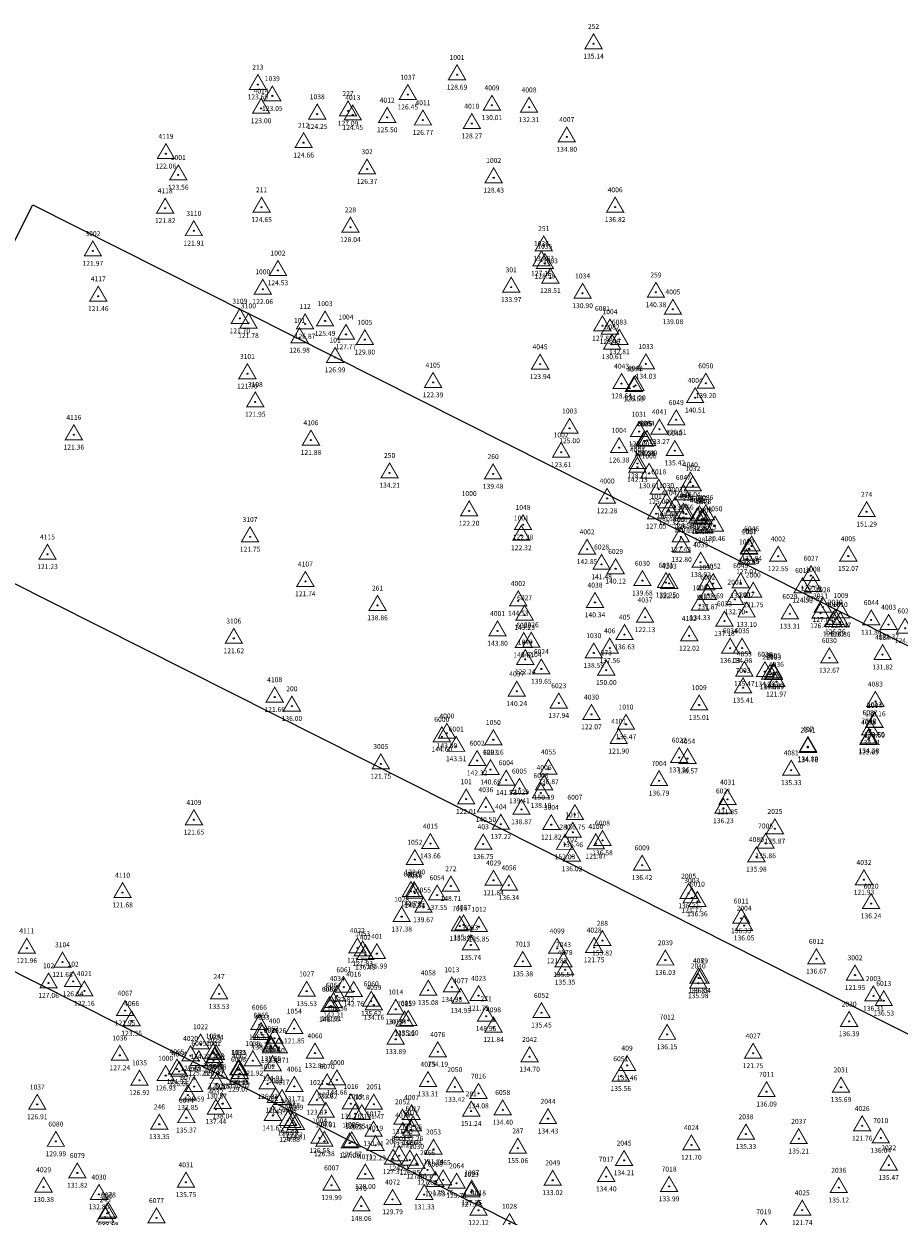
# Model space of a CAD drawing. Units: inches. Extents: x 75274 to 75721, y 9141 to 9323.
# Drawn here: x 75300 to 75317, y 9156 to 9180 of the extents above; entities that cross this region are included whole.
import ezdxf
from ezdxf.enums import TextEntityAlignment as Align

# ---------------------------------------------------------------- set-up
doc = ezdxf.new("R2010")
doc.units = ezdxf.units.IN
doc.header["$MEASUREMENT"] = 0
doc.layers.add('Adit Portal 3D Polylines', color=171, linetype='Continuous')
doc.styles.get("Standard").update_dxf_attribs({"font": 'arial.ttf'})

# ---------------------------------------------------------------- blocks, each defined once
blk = doc.blocks.new('shot')
at = {"const_width": 0.2}
blk.add_lwpolyline([(1.73, -1), (0, 2), (-1.73, -1)], close=True, dxfattribs=at)
blk.add_circle((0, 0), 0.1)
blk.add_attdef('STATION', text='', height=1).set_placement((0, 3), align=Align.CENTER)
blk.add_attdef('ELEVATION', text='', height=1).set_placement((0, -2), align=Align.TOP_CENTER)

msp = doc.modelspace()

# ---------------------------------------------------------------- linework, layer by layer
at = {"layer": 'Adit Portal 3D Polylines'}
for points in [[(75293.489, 9163.978, 121.5), (75299.789, 9176.481, 122)], [(75299.789, 9176.481, 122), (75331.932, 9160.284, 122.125), (75337.292, 9157.583, 122.128)], [(75332.726, 9152.045, 121.866), (75314.5, 9161.23, 121.807), (75310.035, 9163.48, 121.793), (75296.639, 9170.23, 121.75)], [(75331.11, 9146.141, 121.616), (75325.607, 9147.793, 121.542), (75293.489, 9163.978, 121.5)]]:
    msp.add_polyline3d(points, dxfattribs=at)

# ---------------------------------------------------------------- block references
at = {"xscale": 0.1, "yscale": 0.1}
for p, values in [((75311.114, 9179.734, 135.141), {'ELEVATION': '135.14', 'STATION': '252'}), ((75304.336, 9178.91, 123.688), {'ELEVATION': '123.69', 'STATION': '213'}), ((75308.357, 9179.108, 128.687), {'ELEVATION': '128.69', 'STATION': '1001'}), ((75304.628, 9178.679, 123.054), {'ELEVATION': '123.05', 'STATION': '1039'}), ((75307.363, 9178.707, 126.451), {'ELEVATION': '126.45', 'STATION': '1037'}), ((75304.401, 9178.429, 122.996), {'ELEVATION': '123.00', 'STATION': '4014'}), ((75309.062, 9178.492, 130.008), {'ELEVATION': '130.01', 'STATION': '4009'}), ((75309.811, 9178.451, 132.311), {'ELEVATION': '132.31', 'STATION': '4008'}), ((75305.535, 9178.314, 124.254), {'ELEVATION': '124.25', 'STATION': '1038'}), ((75306.156, 9178.378, 127.094), {'ELEVATION': '127.09', 'STATION': '227'}), ((75306.252, 9178.295, 124.45), {'ELEVATION': '124.45', 'STATION': '4013'}), ((75306.947, 9178.246, 125.497), {'ELEVATION': '125.50', 'STATION': '4012'}), ((75307.669, 9178.193, 126.771), {'ELEVATION': '126.77', 'STATION': '4011'}), ((75308.656, 9178.122, 128.268), {'ELEVATION': '128.27', 'STATION': '4010'}), ((75305.26, 9177.736, 124.663), {'ELEVATION': '124.66', 'STATION': '212'}), ((75310.573, 9177.852, 134.802), {'ELEVATION': '134.80', 'STATION': '4007'}), ((75302.479, 9177.514, 122.055), {'ELEVATION': '122.06', 'STATION': '4119'}), ((75302.729, 9177.086, 123.559), {'ELEVATION': '123.56', 'STATION': '1001'}), ((75306.54, 9177.204, 126.374), {'ELEVATION': '126.37', 'STATION': '302'}), ((75309.097, 9177.027, 128.431), {'ELEVATION': '128.43', 'STATION': '1002'}), ((75302.464, 9176.413, 121.815), {'ELEVATION': '121.82', 'STATION': '4118'}), ((75304.411, 9176.433, 124.652), {'ELEVATION': '124.65', 'STATION': '211'}), ((75311.55, 9176.434, 136.824), {'ELEVATION': '136.82', 'STATION': '4006'}), ((75306.205, 9176.029, 128.043), {'ELEVATION': '128.04', 'STATION': '228'}), ((75303.042, 9175.958, 121.907), {'ELEVATION': '121.91', 'STATION': '3110'}), ((75301.004, 9175.549, 121.974), {'ELEVATION': '121.97', 'STATION': '3002'}), ((75310.108, 9175.651, 134.831), {'ELEVATION': '134.83', 'STATION': '251'}), ((75310.061, 9175.348, 127.156), {'ELEVATION': '127.16', 'STATION': '1036'}), ((75304.741, 9175.156, 124.525), {'ELEVATION': '124.53', 'STATION': '1002'}), ((75310.131, 9175.293, 128.581), {'ELEVATION': '128.58', 'STATION': '1035'}), ((75309.451, 9174.818, 133.965), {'ELEVATION': '133.97', 'STATION': '301'}), ((75310.242, 9175, 128.51), {'ELEVATION': '128.51', 'STATION': '1003'}), ((75301.113, 9174.636, 121.458), {'ELEVATION': '121.46', 'STATION': '4117'}), ((75304.435, 9174.777, 122.055), {'ELEVATION': '122.06', 'STATION': '1000'}), ((75310.893, 9174.694, 130.896), {'ELEVATION': '130.90', 'STATION': '1034'}), ((75312.373, 9174.714, 140.384), {'ELEVATION': '140.38', 'STATION': '259'}), ((75312.716, 9174.371, 139.081), {'ELEVATION': '139.08', 'STATION': '4005'}), ((75303.971, 9174.186, 121.697), {'ELEVATION': '121.70', 'STATION': '3109'}), ((75305.692, 9174.135, 125.485), {'ELEVATION': '125.49', 'STATION': '1003'}), ((75304.146, 9174.09, 121.781), {'ELEVATION': '121.78', 'STATION': '3100'}), ((75305.289, 9174.077, 126.873), {'ELEVATION': '126.87', 'STATION': '112'}), ((75306.115, 9173.865, 127.767), {'ELEVATION': '127.77', 'STATION': '1004'}), ((75311.293, 9174.038, 127.881), {'ELEVATION': '127.88', 'STATION': '6081'}), ((75311.445, 9173.972, 128.489), {'ELEVATION': '128.49', 'STATION': '1004'}), ((75305.177, 9173.795, 126.984), {'ELEVATION': '126.98', 'STATION': '101'}), ((75306.496, 9173.758, 129.795), {'ELEVATION': '129.80', 'STATION': '1005'}), ((75311.488, 9173.664, 130.611), {'ELEVATION': '130.61', 'STATION': '6082'}), ((75311.636, 9173.763, 132.81), {'ELEVATION': '132.81', 'STATION': '6083'}), ((75305.895, 9173.398, 126.992), {'ELEVATION': '126.99', 'STATION': '101'}), ((75310.034, 9173.263, 123.941), {'ELEVATION': '123.94', 'STATION': '4045'}), ((75312.171, 9173.269, 134.025), {'ELEVATION': '134.03', 'STATION': '1033'}), ((75304.124, 9173.07, 121.699), {'ELEVATION': '121.70', 'STATION': '3101'}), ((75307.873, 9172.894, 122.392), {'ELEVATION': '122.39', 'STATION': '4105'}), ((75311.68, 9172.872, 128.639), {'ELEVATION': '128.64', 'STATION': '4043'}), ((75311.928, 9172.811, 126.586), {'ELEVATION': '126.59', 'STATION': '4044'}), ((75311.959, 9172.834, 131.197), {'ELEVATION': '131.20', 'STATION': '4042'}), ((75313.381, 9172.878, 139.198), {'ELEVATION': '139.20', 'STATION': '6050'}), ((75304.284, 9172.502, 121.948), {'ELEVATION': '121.95', 'STATION': '3108'}), ((75313.166, 9172.586, 140.507), {'ELEVATION': '140.51', 'STATION': '4004'}), ((75310.63, 9171.967, 124.996), {'ELEVATION': '125.00', 'STATION': '1003'}), ((75312.444, 9171.949, 133.272), {'ELEVATION': '133.27', 'STATION': '4041'}), ((75312.784, 9172.139, 136.512), {'ELEVATION': '136.51', 'STATION': '6049'}), ((75300.62, 9171.837, 121.359), {'ELEVATION': '121.36', 'STATION': '4116'}), ((75305.408, 9171.73, 121.882), {'ELEVATION': '121.88', 'STATION': '4106'}), ((75312.032, 9171.902, 127.003), {'ELEVATION': '127.00', 'STATION': '1031'}), ((75312.139, 9171.714, 128.53), {'ELEVATION': '128.53', 'STATION': '1005'}), ((75312.152, 9171.705, 128.342), {'ELEVATION': '128.34', 'STATION': '6085'}), ((75312.193, 9171.722, 130.396), {'ELEVATION': '130.40', 'STATION': '6084'}), ((75310.459, 9171.483, 123.614), {'ELEVATION': '123.61', 'STATION': '1002'}), ((75311.63, 9171.577, 126.375), {'ELEVATION': '126.38', 'STATION': '1004'}), ((75312.755, 9171.519, 135.423), {'ELEVATION': '135.42', 'STATION': '6048'}), ((75312.003, 9171.257, 128.109), {'ELEVATION': '128.11', 'STATION': '1005'}), ((75306.996, 9171.068, 134.214), {'ELEVATION': '134.21', 'STATION': '250'}), ((75309.085, 9171.047, 139.483), {'ELEVATION': '139.48', 'STATION': '260'}), ((75311.999, 9171.18, 142.131), {'ELEVATION': '142.13', 'STATION': '4003'}), ((75312.235, 9171.058, 130.611), {'ELEVATION': '130.61', 'STATION': '1006'}), ((75312.431, 9170.738, 125.003), {'ELEVATION': '125.00', 'STATION': '6018'}), ((75313.069, 9170.882, 136.038), {'ELEVATION': '136.04', 'STATION': '4040'}), ((75313.118, 9170.805, 136.857), {'ELEVATION': '136.86', 'STATION': '1032'}), ((75311.387, 9170.553, 122.283), {'ELEVATION': '122.28', 'STATION': '4000'}), ((75312.927, 9170.626, 133.663), {'ELEVATION': '133.66', 'STATION': '6047'}), ((75308.602, 9170.3, 122.203), {'ELEVATION': '122.20', 'STATION': '1000'}), ((75312.378, 9170.241, 127.054), {'ELEVATION': '127.05', 'STATION': '101'}), ((75312.588, 9170.463, 127.003), {'ELEVATION': '127.00', 'STATION': '1030'}), ((75312.635, 9170.313, 122.32), {'ELEVATION': '122.32', 'STATION': '4104'}), ((75312.762, 9170.381, 146.248), {'ELEVATION': '146.25', 'STATION': '4003'}), ((75312.929, 9170.252, 124.591), {'ELEVATION': '124.59', 'STATION': '4047'}), ((75316.628, 9170.284, 151.288), {'ELEVATION': '151.29', 'STATION': '274'}), ((75309.69, 9170.021, 122.277), {'ELEVATION': '122.28', 'STATION': '1048'}), ((75312.981, 9170.237, 126.783), {'ELEVATION': '126.78', 'STATION': '4048'}), ((75313.211, 9170.161, 122.419), {'ELEVATION': '122.42', 'STATION': '4046'}), ((75313.251, 9170.199, 132.219), {'ELEVATION': '132.22', 'STATION': '6087'}), ((75313.302, 9170.133, 128.563), {'ELEVATION': '128.56', 'STATION': '4049'}), ((75313.338, 9170.138, 130.205), {'ELEVATION': '130.21', 'STATION': '6028'}), ((75313.381, 9170.222, 130.753), {'ELEVATION': '130.75', 'STATION': '6086'}), ((75304.178, 9169.776, 121.753), {'ELEVATION': '121.75', 'STATION': '3107'}), ((75309.655, 9169.806, 122.321), {'ELEVATION': '122.32', 'STATION': '1001'}), ((75312.874, 9169.773, 122.432), {'ELEVATION': '122.43', 'STATION': '4001'}), ((75313.353, 9169.961, 128.466), {'ELEVATION': '128.47', 'STATION': '1006'}), ((75313.565, 9169.993, 130.458), {'ELEVATION': '130.46', 'STATION': '4050'}), ((75310.983, 9169.526, 142.854), {'ELEVATION': '142.85', 'STATION': '4002'}), ((75312.89, 9169.569, 132.798), {'ELEVATION': '132.80', 'STATION': '1007'}), ((75314.25, 9169.539, 132.05), {'ELEVATION': '132.05', 'STATION': '4051'}), ((75314.259, 9169.525, 128.392), {'ELEVATION': '128.39', 'STATION': '1007'}), ((75314.306, 9169.59, 132.836), {'ELEVATION': '132.84', 'STATION': '6046'}), ((75300.088, 9169.423, 121.232), {'ELEVATION': '121.23', 'STATION': '4115'}), ((75314.201, 9169.324, 127.022), {'ELEVATION': '127.02', 'STATION': '1029'}), ((75314.841, 9169.383, 122.546), {'ELEVATION': '122.55', 'STATION': '4002'}), ((75316.258, 9169.387, 152.07), {'ELEVATION': '152.07', 'STATION': '4005'}), ((75311.276, 9169.22, 141.479), {'ELEVATION': '141.48', 'STATION': '6028'}), ((75311.56, 9169.131, 140.118), {'ELEVATION': '140.12', 'STATION': '6029'}), ((75313.276, 9169.264, 138.918), {'ELEVATION': '138.92', 'STATION': '4039'}), ((75305.295, 9168.876, 121.738), {'ELEVATION': '121.74', 'STATION': '4107'}), ((75312.1, 9168.891, 139.675), {'ELEVATION': '139.68', 'STATION': '6030'}), ((75312.576, 9168.852, 139.248), {'ELEVATION': '139.25', 'STATION': '6031'}), ((75312.642, 9168.835, 122.099), {'ELEVATION': '122.10', 'STATION': '4103'}), ((75313.392, 9168.808, 138.207), {'ELEVATION': '138.21', 'STATION': '1031'}), ((75313.531, 9168.833, 133.689), {'ELEVATION': '133.69', 'STATION': '4052'}), ((75314.084, 9168.843, 132.012), {'ELEVATION': '132.01', 'STATION': '6045'}), ((75315.504, 9168.992, 129.602), {'ELEVATION': '129.60', 'STATION': '6027'}), ((75313.421, 9168.612, 137.874), {'ELEVATION': '137.87', 'STATION': '6032'}), ((75314.338, 9168.655, 131.753), {'ELEVATION': '131.75', 'STATION': '2000'}), ((75315.335, 9168.747, 124.587), {'ELEVATION': '124.59', 'STATION': '6019'}), ((75315.545, 9168.773, 127.534), {'ELEVATION': '127.53', 'STATION': '1008'}), ((75306.752, 9168.391, 138.864), {'ELEVATION': '138.86', 'STATION': '261'}), ((75309.593, 9168.482, 144.527), {'ELEVATION': '144.53', 'STATION': '4002'}), ((75311.143, 9168.45, 140.343), {'ELEVATION': '140.34', 'STATION': '4038'}), ((75313.262, 9168.395, 134.327), {'ELEVATION': '134.33', 'STATION': '1008'}), ((75313.968, 9168.512, 132.7), {'ELEVATION': '132.70', 'STATION': '2001'}), ((75315.744, 9168.356, 127.042), {'ELEVATION': '127.04', 'STATION': '1028'}), ((75309.721, 9168.196, 143.234), {'ELEVATION': '143.23', 'STATION': '6027'}), ((75312.153, 9168.151, 122.129), {'ELEVATION': '122.13', 'STATION': '4037'}), ((75313.757, 9168.073, 137.179), {'ELEVATION': '137.18', 'STATION': '6033'}), ((75314.204, 9168.257, 133.1), {'ELEVATION': '133.10', 'STATION': '2002'}), ((75315.078, 9168.221, 133.305), {'ELEVATION': '133.31', 'STATION': '6029'}), ((75315.696, 9168.232, 126.466), {'ELEVATION': '126.47', 'STATION': '2011'}), ((75315.993, 9168.107, 126.758), {'ELEVATION': '126.76', 'STATION': '2010'}), ((75316.109, 9168.243, 127.472), {'ELEVATION': '127.47', 'STATION': '1009'}), ((75316.721, 9168.098, 131.84), {'ELEVATION': '131.84', 'STATION': '6044'}), ((75309.175, 9167.876, 143.795), {'ELEVATION': '143.80', 'STATION': '4001'}), ((75315.954, 9168.065, 126.3), {'ELEVATION': '126.30', 'STATION': '4088'}), ((75316.095, 9168.059, 126.863), {'ELEVATION': '126.86', 'STATION': '1010'}), ((75317.072, 9168.005, 122.367), {'ELEVATION': '122.37', 'STATION': '4003'}), ((75317.403, 9167.929, 124.522), {'ELEVATION': '124.52', 'STATION': '6020'}), ((75303.85, 9167.726, 121.622), {'ELEVATION': '121.62', 'STATION': '3106'}), ((75309.705, 9167.641, 140.81), {'ELEVATION': '140.81', 'STATION': '6025'}), ((75309.856, 9167.648, 142.037), {'ELEVATION': '142.04', 'STATION': '6026'}), ((75311.74, 9167.803, 136.625), {'ELEVATION': '136.63', 'STATION': '405'}), ((75313.047, 9167.777, 122.02), {'ELEVATION': '122.02', 'STATION': '4102'}), ((75311.118, 9167.43, 138.591), {'ELEVATION': '138.59', 'STATION': '1030'}), ((75311.44, 9167.529, 137.556), {'ELEVATION': '137.56', 'STATION': '406'}), ((75313.873, 9167.527, 136.034), {'ELEVATION': '136.03', 'STATION': '6034'}), ((75314.112, 9167.528, 134.984), {'ELEVATION': '134.98', 'STATION': '6035'}), ((75316.95, 9167.397, 131.816), {'ELEVATION': '131.82', 'STATION': '4084'}), ((75309.735, 9167.3, 122.244), {'ELEVATION': '122.24', 'STATION': '1049'}), ((75315.875, 9167.332, 132.667), {'ELEVATION': '132.67', 'STATION': '6030'}), ((75310.059, 9167.108, 139.645), {'ELEVATION': '139.65', 'STATION': '6024'}), ((75311.371, 9167.084, 149.998), {'ELEVATION': '150.00', 'STATION': '273'}), ((75314.159, 9167.062, 135.468), {'ELEVATION': '135.47', 'STATION': '4053'}), ((75314.574, 9167.053, 134.334), {'ELEVATION': '134.33', 'STATION': '6036'}), ((75314.677, 9166.999, 134.047), {'ELEVATION': '134.05', 'STATION': '2012'}), ((75314.747, 9167.031, 133.898), {'ELEVATION': '133.90', 'STATION': '2005'}), ((75314.753, 9166.998, 133.887), {'ELEVATION': '133.89', 'STATION': '2003'}), ((75309.563, 9166.658, 140.24), {'ELEVATION': '140.24', 'STATION': '4037'}), ((75314.132, 9166.727, 135.406), {'ELEVATION': '135.41', 'STATION': '7003'}), ((75314.806, 9166.851, 121.967), {'ELEVATION': '121.97', 'STATION': '4036'}), ((75304.675, 9166.54, 121.658), {'ELEVATION': '121.66', 'STATION': '4108'}), ((75310.411, 9166.419, 137.944), {'ELEVATION': '137.94', 'STATION': '6023'}), ((75316.804, 9166.452, 133.159), {'ELEVATION': '133.16', 'STATION': '4083'}), ((75305.023, 9166.358, 136.001), {'ELEVATION': '136.00', 'STATION': '200'}), ((75311.072, 9166.189, 122.073), {'ELEVATION': '122.07', 'STATION': '4030'}), ((75313.246, 9166.38, 135.011), {'ELEVATION': '135.01', 'STATION': '1009'}), ((75311.769, 9165.989, 135.47), {'ELEVATION': '135.47', 'STATION': '1010'}), ((75316.783, 9166.035, 133.595), {'ELEVATION': '133.60', 'STATION': '2013'}), ((75316.789, 9166.022, 133.601), {'ELEVATION': '133.60', 'STATION': '2004'}), ((75308.05, 9165.739, 144.603), {'ELEVATION': '144.60', 'STATION': '6000'}), ((75308.152, 9165.808, 143.796), {'ELEVATION': '143.80', 'STATION': '4000'}), ((75309.09, 9165.678, 122.16), {'ELEVATION': '122.16', 'STATION': '1050'}), ((75311.622, 9165.7, 121.898), {'ELEVATION': '121.90', 'STATION': '4101'}), ((75316.666, 9165.681, 122.049), {'ELEVATION': '122.05', 'STATION': '4035'}), ((75316.673, 9165.706, 134.279), {'ELEVATION': '134.28', 'STATION': '7002'}), ((75316.698, 9165.875, 134.414), {'ELEVATION': '134.41', 'STATION': '6037'}), ((75308.34, 9165.544, 143.506), {'ELEVATION': '143.51', 'STATION': '6001'}), ((75315.441, 9165.523, 134.784), {'ELEVATION': '134.78', 'STATION': '2041'}), ((75315.443, 9165.54, 134.801), {'ELEVATION': '134.80', 'STATION': '407'}), ((75306.818, 9165.191, 121.751), {'ELEVATION': '121.75', 'STATION': '3005'}), ((75308.763, 9165.258, 142.319), {'ELEVATION': '142.32', 'STATION': '6002'}), ((75312.843, 9165.319, 137.361), {'ELEVATION': '137.36', 'STATION': '6022'}), ((75313.012, 9165.298, 136.566), {'ELEVATION': '136.57', 'STATION': '4054'}), ((75309.034, 9165.075, 140.651), {'ELEVATION': '140.65', 'STATION': '6003'}), ((75310.204, 9165.081, 136.871), {'ELEVATION': '136.87', 'STATION': '4055'}), ((75315.105, 9165.062, 135.326), {'ELEVATION': '135.33', 'STATION': '4081'}), ((75309.35, 9164.863, 141.529), {'ELEVATION': '141.53', 'STATION': '6004'}), ((75310.115, 9164.767, 150.191), {'ELEVATION': '150.19', 'STATION': '4006'}), ((75312.436, 9164.851, 136.789), {'ELEVATION': '136.79', 'STATION': '7004'}), ((75308.542, 9164.481, 122.011), {'ELEVATION': '122.01', 'STATION': '101'}), ((75309.617, 9164.695, 139.405), {'ELEVATION': '139.41', 'STATION': '6005'}), ((75310.052, 9164.603, 138.104), {'ELEVATION': '138.10', 'STATION': '6006'}), ((75313.819, 9164.472, 121.85), {'ELEVATION': '121.85', 'STATION': '4031'}), ((75308.94, 9164.319, 140.504), {'ELEVATION': '140.50', 'STATION': '4036'}), ((75309.658, 9164.272, 138.873), {'ELEVATION': '138.87', 'STATION': '1029'}), ((75313.736, 9164.293, 136.225), {'ELEVATION': '136.23', 'STATION': '6021'}), ((75303.045, 9164.063, 121.653), {'ELEVATION': '121.65', 'STATION': '4109'}), ((75310.737, 9164.166, 136.747), {'ELEVATION': '136.75', 'STATION': '6007'}), ((75309.242, 9163.972, 137.224), {'ELEVATION': '137.22', 'STATION': '404'}), ((75310.26, 9163.963, 121.818), {'ELEVATION': '121.82', 'STATION': '3004'}), ((75310.694, 9163.809, 136.464), {'ELEVATION': '136.46', 'STATION': '1011'}), ((75314.776, 9163.88, 135.866), {'ELEVATION': '135.87', 'STATION': '2025'}), ((75307.819, 9163.582, 143.659), {'ELEVATION': '143.66', 'STATION': '4015'}), ((75308.886, 9163.57, 136.745), {'ELEVATION': '136.75', 'STATION': '403'}), ((75310.537, 9163.565, 152.033), {'ELEVATION': '152.03', 'STATION': '280'}), ((75311.159, 9163.578, 121.866), {'ELEVATION': '121.87', 'STATION': '4100'}), ((75311.294, 9163.644, 136.583), {'ELEVATION': '136.58', 'STATION': '6008'}), ((75314.587, 9163.586, 135.864), {'ELEVATION': '135.86', 'STATION': '7005'}), ((75310.679, 9163.323, 136.017), {'ELEVATION': '136.02', 'STATION': '102'}), ((75314.402, 9163.315, 135.976), {'ELEVATION': '135.98', 'STATION': '4080'}), ((75307.505, 9163.257, 121.997), {'ELEVATION': '122.00', 'STATION': '1052'}), ((75312.094, 9163.145, 136.424), {'ELEVATION': '136.42', 'STATION': '6009'}), ((75309.094, 9162.839, 121.839), {'ELEVATION': '121.84', 'STATION': '4029'}), ((75316.574, 9162.85, 121.932), {'ELEVATION': '121.93', 'STATION': '4032'}), ((75301.604, 9162.592, 121.679), {'ELEVATION': '121.68', 'STATION': '4110'}), ((75307.426, 9162.614, 142.794), {'ELEVATION': '142.79', 'STATION': '6057'}), ((75307.491, 9162.611, 140.351), {'ELEVATION': '140.35', 'STATION': '4035'}), ((75307.504, 9162.582, 141.338), {'ELEVATION': '141.34', 'STATION': '6056'}), ((75307.955, 9162.542, 137.545), {'ELEVATION': '137.55', 'STATION': '6054'}), ((75308.233, 9162.723, 148.709), {'ELEVATION': '148.71', 'STATION': '272'}), ((75309.405, 9162.74, 136.335), {'ELEVATION': '136.34', 'STATION': '4056'}), ((75313.033, 9162.574, 136.218), {'ELEVATION': '136.22', 'STATION': '2005'}), ((75313.097, 9162.488, 121.765), {'ELEVATION': '121.77', 'STATION': '3003'}), ((75313.21, 9162.413, 136.357), {'ELEVATION': '136.36', 'STATION': '6010'}), ((75316.717, 9162.37, 136.24), {'ELEVATION': '136.24', 'STATION': '6020'}), ((75307.239, 9162.105, 137.38), {'ELEVATION': '137.38', 'STATION': '1028'}), ((75307.679, 9162.293, 139.667), {'ELEVATION': '139.67', 'STATION': '6055'}), ((75314.096, 9162.071, 136.326), {'ELEVATION': '136.33', 'STATION': '6011'}), ((75308.412, 9161.916, 135.822), {'ELEVATION': '135.82', 'STATION': '7014'}), ((75308.489, 9161.939, 135.486), {'ELEVATION': '135.49', 'STATION': '4057'}), ((75308.799, 9161.903, 135.847), {'ELEVATION': '135.85', 'STATION': '1012'}), ((75314.153, 9161.926, 136.045), {'ELEVATION': '136.05', 'STATION': '2004'}), ((75311.292, 9161.622, 155.823), {'ELEVATION': '155.82', 'STATION': '288'}), ((75299.67, 9161.468, 121.964), {'ELEVATION': '121.96', 'STATION': '4111'}), ((75306.345, 9161.474, 121.789), {'ELEVATION': '121.79', 'STATION': '4022'}), ((75306.451, 9161.411, 121.827), {'ELEVATION': '121.83', 'STATION': '1053'}), ((75306.506, 9161.338, 136.49), {'ELEVATION': '136.49', 'STATION': '402'}), ((75306.739, 9161.358, 135.989), {'ELEVATION': '135.99', 'STATION': '401'}), ((75308.636, 9161.533, 135.739), {'ELEVATION': '135.74', 'STATION': '6053'}), ((75310.378, 9161.465, 121.821), {'ELEVATION': '121.82', 'STATION': '4099'}), ((75311.126, 9161.484, 121.748), {'ELEVATION': '121.75', 'STATION': '4028'}), ((75300.391, 9161.187, 121.675), {'ELEVATION': '121.68', 'STATION': '3104'}), ((75309.684, 9161.2, 135.375), {'ELEVATION': '135.38', 'STATION': '7013'}), ((75310.507, 9161.19, 135.539), {'ELEVATION': '135.54', 'STATION': '2043'}), ((75312.563, 9161.229, 136.032), {'ELEVATION': '136.03', 'STATION': '2039'}), ((75315.613, 9161.255, 136.672), {'ELEVATION': '136.67', 'STATION': '6012'}), ((75310.539, 9161.032, 135.352), {'ELEVATION': '135.35', 'STATION': '4078'}), ((75313.233, 9160.864, 135.845), {'ELEVATION': '135.85', 'STATION': '408'}), ((75313.273, 9160.864, 136.038), {'ELEVATION': '136.04', 'STATION': '4079'}), ((75316.393, 9160.925, 121.946), {'ELEVATION': '121.95', 'STATION': '3002'}), ((75300.11, 9160.765, 127.057), {'ELEVATION': '127.06', 'STATION': '102'}), ((75300.605, 9160.797, 126.841), {'ELEVATION': '126.84', 'STATION': '102'}), ((75306.073, 9160.682, 137.82), {'ELEVATION': '137.82', 'STATION': '6061'}), ((75307.776, 9160.62, 135.075), {'ELEVATION': '135.08', 'STATION': '4058'}), ((75308.252, 9160.684, 134.982), {'ELEVATION': '134.98', 'STATION': '1013'}), ((75313.228, 9160.759, 135.98), {'ELEVATION': '135.98', 'STATION': '2040'}), ((75300.832, 9160.605, 122.162), {'ELEVATION': '122.16', 'STATION': '4021'}), ((75303.552, 9160.544, 133.531), {'ELEVATION': '133.53', 'STATION': '247'}), ((75305.321, 9160.598, 135.528), {'ELEVATION': '135.53', 'STATION': '1027'}), ((75305.862, 9160.37, 142.208), {'ELEVATION': '142.21', 'STATION': '6064'}), ((75305.938, 9160.505, 140.357), {'ELEVATION': '140.36', 'STATION': '4034'}), ((75306.271, 9160.594, 142.755), {'ELEVATION': '142.76', 'STATION': '4016'}), ((75306.624, 9160.398, 135.624), {'ELEVATION': '135.62', 'STATION': '6060'}), ((75308.43, 9160.459, 134.951), {'ELEVATION': '134.95', 'STATION': '4077'}), ((75308.792, 9160.51, 121.734), {'ELEVATION': '121.73', 'STATION': '4023'}), ((75316.764, 9160.504, 136.312), {'ELEVATION': '136.31', 'STATION': '2003'}), ((75316.974, 9160.408, 136.532), {'ELEVATION': '136.53', 'STATION': '6013'}), ((75301.655, 9160.209, 121.952), {'ELEVATION': '121.95', 'STATION': '4067'}), ((75305.78, 9160.287, 141.296), {'ELEVATION': '141.30', 'STATION': '6063'}), ((75305.818, 9160.301, 140.009), {'ELEVATION': '140.01', 'STATION': '6062'}), ((75306.678, 9160.324, 134.159), {'ELEVATION': '134.16', 'STATION': '4059'}), ((75307.12, 9160.234, 134.938), {'ELEVATION': '134.94', 'STATION': '1014'}), ((75310.062, 9160.166, 135.449), {'ELEVATION': '135.45', 'STATION': '6052'}), ((75301.787, 9160, 123.354), {'ELEVATION': '123.35', 'STATION': '4066'}), ((75304.366, 9159.924, 136.609), {'ELEVATION': '136.61', 'STATION': '6066'}), ((75307.298, 9159.996, 135.222), {'ELEVATION': '135.22', 'STATION': '7015'}), ((75307.372, 9160.009, 135.601), {'ELEVATION': '135.60', 'STATION': '6059'}), ((75308.943, 9160.095, 148.96), {'ELEVATION': '148.96', 'STATION': '271'}), ((75316.274, 9159.99, 136.388), {'ELEVATION': '136.39', 'STATION': '2030'}), ((75304.4, 9159.764, 138.351), {'ELEVATION': '138.35', 'STATION': '6065'}), ((75304.419, 9159.723, 138.551), {'ELEVATION': '138.55', 'STATION': '4033'}), ((75304.671, 9159.65, 132.504), {'ELEVATION': '132.50', 'STATION': '400'}), ((75305.071, 9159.846, 121.854), {'ELEVATION': '121.85', 'STATION': '1054'}), ((75309.094, 9159.875, 121.838), {'ELEVATION': '121.84', 'STATION': '4098'}), ((75312.599, 9159.728, 136.152), {'ELEVATION': '136.15', 'STATION': '7012'}), ((75303.179, 9159.533, 124.702), {'ELEVATION': '124.70', 'STATION': '1022'}), ((75304.603, 9159.492, 135.547), {'ELEVATION': '135.55', 'STATION': '6067'}), ((75304.604, 9159.457, 133.448), {'ELEVATION': '133.45', 'STATION': '6069'}), ((75304.759, 9159.455, 132.706), {'ELEVATION': '132.71', 'STATION': '1026'}), ((75307.118, 9159.63, 133.886), {'ELEVATION': '133.89', 'STATION': '1015'}), ((75301.548, 9159.305, 127.235), {'ELEVATION': '127.24', 'STATION': '1036'}), ((75302.976, 9159.295, 122.482), {'ELEVATION': '122.48', 'STATION': '4020'}), ((75303.144, 9159.197, 125.213), {'ELEVATION': '125.21', 'STATION': '6005'}), ((75303.432, 9159.345, 128.128), {'ELEVATION': '128.13', 'STATION': '1024'}), ((75303.437, 9159.194, 126.92), {'ELEVATION': '126.92', 'STATION': '1001'}), ((75303.458, 9159.257, 126.849), {'ELEVATION': '126.85', 'STATION': '1023'}), ((75303.491, 9159.32, 126.584), {'ELEVATION': '126.58', 'STATION': '1034'}), ((75304.235, 9159.196, 121.922), {'ELEVATION': '121.92', 'STATION': '1055'}), ((75305.489, 9159.349, 132.841), {'ELEVATION': '132.84', 'STATION': '4060'}), ((75307.968, 9159.376, 134.186), {'ELEVATION': '134.19', 'STATION': '4076'}), ((75309.822, 9159.276, 134.7), {'ELEVATION': '134.70', 'STATION': '2042'}), ((75314.335, 9159.346, 121.752), {'ELEVATION': '121.75', 'STATION': '4027'}), ((75302.703, 9159.027, 124.922), {'ELEVATION': '124.92', 'STATION': '4065'}), ((75302.748, 9158.981, 126.655), {'ELEVATION': '126.66', 'STATION': '4064'}), ((75303.55, 9158.942, 129.981), {'ELEVATION': '129.98', 'STATION': '800'}), ((75303.939, 9159.009, 126.732), {'ELEVATION': '126.73', 'STATION': '1033'}), ((75303.959, 9159.015, 130.26), {'ELEVATION': '130.26', 'STATION': '1025'}), ((75303.968, 9158.937, 130.067), {'ELEVATION': '130.07', 'STATION': '4062'}), ((75304.634, 9159.095, 134.912), {'ELEVATION': '134.91', 'STATION': '6068'}), ((75311.79, 9159.1, 135.456), {'ELEVATION': '135.46', 'STATION': '409'}), ((75301.945, 9158.802, 126.924), {'ELEVATION': '126.92', 'STATION': '1035'}), ((75302.474, 9158.895, 126.929), {'ELEVATION': '126.93', 'STATION': '1000'}), ((75303.504, 9158.731, 130.568), {'ELEVATION': '130.57', 'STATION': '6072'}), ((75303.944, 9158.871, 129.07), {'ELEVATION': '129.07', 'STATION': '6006'}), ((75304.533, 9158.726, 126.926), {'ELEVATION': '126.93', 'STATION': '1002'}), ((75305.734, 9158.728, 132.621), {'ELEVATION': '132.62', 'STATION': '6070'}), ((75305.932, 9158.808, 144.658), {'ELEVATION': '144.66', 'STATION': '4000'}), ((75307.771, 9158.775, 133.308), {'ELEVATION': '133.31', 'STATION': '4075'}), ((75311.664, 9158.885, 135.558), {'ELEVATION': '135.56', 'STATION': '6051'}), ((75302.921, 9158.503, 132.847), {'ELEVATION': '132.85', 'STATION': '6073'}), ((75303.05, 9158.673, 128.588), {'ELEVATION': '128.59', 'STATION': '4063'}), ((75304.695, 9158.449, 126.573), {'ELEVATION': '126.57', 'STATION': '1032'}), ((75305.072, 9158.676, 131.705), {'ELEVATION': '131.71', 'STATION': '4061'}), ((75308.312, 9158.666, 133.42), {'ELEVATION': '133.42', 'STATION': '2050'}), ((75308.79, 9158.535, 134.083), {'ELEVATION': '134.08', 'STATION': '7016'}), ((75314.607, 9158.571, 136.085), {'ELEVATION': '136.09', 'STATION': '7011'}), ((75316.11, 9158.661, 135.687), {'ELEVATION': '135.69', 'STATION': '2031'}), ((75299.881, 9158.315, 126.906), {'ELEVATION': '126.91', 'STATION': '1037'}), ((75303.487, 9158.216, 137.438), {'ELEVATION': '137.44', 'STATION': '4032'}), ((75303.625, 9158.329, 138.041), {'ELEVATION': '138.04', 'STATION': '6075'}), ((75304.824, 9158.412, 141.786), {'ELEVATION': '141.79', 'STATION': '4017'}), ((75305.525, 9158.405, 123.872), {'ELEVATION': '123.87', 'STATION': '1021'}), ((75306.214, 9158.327, 131.756), {'ELEVATION': '131.76', 'STATION': '1016'}), ((75306.676, 9158.318, 131.466), {'ELEVATION': '131.47', 'STATION': '2051'}), ((75309.279, 9158.204, 134.403), {'ELEVATION': '134.40', 'STATION': '6058'}), ((75302.891, 9158.045, 135.37), {'ELEVATION': '135.37', 'STATION': '6074'}), ((75304.637, 9158.089, 141.645), {'ELEVATION': '141.65', 'STATION': '262'}), ((75304.943, 9157.988, 126.592), {'ELEVATION': '126.59', 'STATION': '1003'}), ((75305.707, 9158.153, 124.812), {'ELEVATION': '124.81', 'STATION': '1020'}), ((75306.302, 9158.125, 126.549), {'ELEVATION': '126.55', 'STATION': '1019'}), ((75306.435, 9158.108, 128.42), {'ELEVATION': '128.42', 'STATION': '1018'}), ((75307.255, 9158.015, 131.403), {'ELEVATION': '131.40', 'STATION': '2052'}), ((75307.44, 9158.106, 149.556), {'ELEVATION': '149.56', 'STATION': '4007'}), ((75308.644, 9158.178, 151.237), {'ELEVATION': '151.24', 'STATION': '281'}), ((75310.194, 9158.026, 134.431), {'ELEVATION': '134.43', 'STATION': '2044'}), ((75302.346, 9157.913, 133.351), {'ELEVATION': '133.35', 'STATION': '246'}), ((75304.975, 9157.855, 124.879), {'ELEVATION': '124.88', 'STATION': '6004'}), ((75305.033, 9157.945, 122.669), {'ELEVATION': '122.67', 'STATION': '4068'}), ((75305.103, 9157.908, 124.809), {'ELEVATION': '124.81', 'STATION': '4069'}), ((75306.671, 9157.772, 130.414), {'ELEVATION': '130.41', 'STATION': '1017'}), ((75307.261, 9157.748, 132.249), {'ELEVATION': '132.25', 'STATION': '4074'}), ((75307.435, 9157.794, 132.081), {'ELEVATION': '132.08', 'STATION': '6071'}), ((75307.469, 9157.877, 132.264), {'ELEVATION': '132.26', 'STATION': '6017'}), ((75316.538, 9157.881, 121.764), {'ELEVATION': '121.76', 'STATION': '4026'}), ((75300.257, 9157.567, 129.987), {'ELEVATION': '129.99', 'STATION': '6080'}), ((75305.583, 9157.633, 126.578), {'ELEVATION': '126.58', 'STATION': '1004'}), ((75305.679, 9157.568, 126.375), {'ELEVATION': '126.38', 'STATION': '4070'}), ((75306.189, 9157.534, 127.091), {'ELEVATION': '127.09', 'STATION': '1031'}), ((75306.232, 9157.557, 126.574), {'ELEVATION': '126.57', 'STATION': '1005'}), ((75306.713, 9157.484, 122.289), {'ELEVATION': '122.29', 'STATION': '4019'}), ((75313.09, 9157.495, 121.696), {'ELEVATION': '121.70', 'STATION': '4024'}), ((75314.191, 9157.714, 135.33), {'ELEVATION': '135.33', 'STATION': '2038'}), ((75315.256, 9157.621, 135.211), {'ELEVATION': '135.21', 'STATION': '2037'}), ((75316.913, 9157.636, 136.039), {'ELEVATION': '136.04', 'STATION': '7010'}), ((75307.188, 9157.277, 124.612), {'ELEVATION': '124.61', 'STATION': '6003'}), ((75307.883, 9157.407, 131.736), {'ELEVATION': '131.74', 'STATION': '2053'}), ((75309.585, 9157.429, 155.057), {'ELEVATION': '155.06', 'STATION': '287'}), ((75307.066, 9157.208, 127.308), {'ELEVATION': '127.31', 'STATION': '2067'}), ((75307.405, 9157.189, 126.849), {'ELEVATION': '126.85', 'STATION': '1006'}), ((75307.54, 9157.116, 127.327), {'ELEVATION': '127.33', 'STATION': '1030'}), ((75311.73, 9157.182, 134.213), {'ELEVATION': '134.21', 'STATION': '2045'}), ((75317.073, 9157.088, 135.467), {'ELEVATION': '135.47', 'STATION': '2032'}), ((75300.69, 9156.93, 131.819), {'ELEVATION': '131.82', 'STATION': '6079'}), ((75306.505, 9156.908, 127.998), {'ELEVATION': '128.00', 'STATION': '4071'}), ((75307.761, 9156.99, 127.846), {'ELEVATION': '127.85', 'STATION': '2066'}), ((75307.917, 9156.758, 129.534), {'ELEVATION': '129.53', 'STATION': '6008'}), ((75308.077, 9156.788, 128.758), {'ELEVATION': '128.76', 'STATION': '2065'}), ((75310.288, 9156.782, 133.015), {'ELEVATION': '133.02', 'STATION': '2049'}), ((75311.371, 9156.857, 134.401), {'ELEVATION': '134.40', 'STATION': '7017'}), ((75300.01, 9156.643, 130.378), {'ELEVATION': '130.38', 'STATION': '4029'}), ((75302.884, 9156.743, 135.751), {'ELEVATION': '135.75', 'STATION': '4031'}), ((75305.824, 9156.681, 129.99), {'ELEVATION': '129.99', 'STATION': '6007'}), ((75308.349, 9156.722, 129.743), {'ELEVATION': '129.74', 'STATION': '2064'}), ((75308.644, 9156.548, 127.176), {'ELEVATION': '127.18', 'STATION': '1029'}), ((75308.654, 9156.581, 127.351), {'ELEVATION': '127.35', 'STATION': '1007'}), ((75312.639, 9156.657, 133.994), {'ELEVATION': '133.99', 'STATION': '7018'}), ((75316.065, 9156.633, 135.12), {'ELEVATION': '135.12', 'STATION': '2036'}), ((75301.127, 9156.496, 132.801), {'ELEVATION': '132.80', 'STATION': '4030'}), ((75307.056, 9156.395, 129.789), {'ELEVATION': '129.79', 'STATION': '4072'}), ((75307.696, 9156.494, 131.326), {'ELEVATION': '131.33', 'STATION': '4073'}), ((75301.253, 9156.039, 133.197), {'ELEVATION': '133.20', 'STATION': '245'}), ((75301.29, 9156.112, 133.301), {'ELEVATION': '133.30', 'STATION': '300'}), ((75301.317, 9156.136, 133.622), {'ELEVATION': '133.62', 'STATION': '6078'}), ((75306.423, 9156.262, 148.06), {'ELEVATION': '148.06', 'STATION': '270'}), ((75308.791, 9156.176, 122.123), {'ELEVATION': '122.12', 'STATION': '4018'}), ((75315.327, 9156.178, 121.742), {'ELEVATION': '121.74', 'STATION': '4025'}), ((75302.289, 9156.021, 136.497), {'ELEVATION': '136.50', 'STATION': '6077'}), ((75309.417, 9155.906, 127.295), {'ELEVATION': '127.30', 'STATION': '1028'}), ((75314.549, 9155.794, 134.021), {'ELEVATION': '134.02', 'STATION': '7019'})]:
    msp.add_blockref('shot', p, dxfattribs=at).add_auto_attribs(values)

doc.saveas('drawing.dxf')
